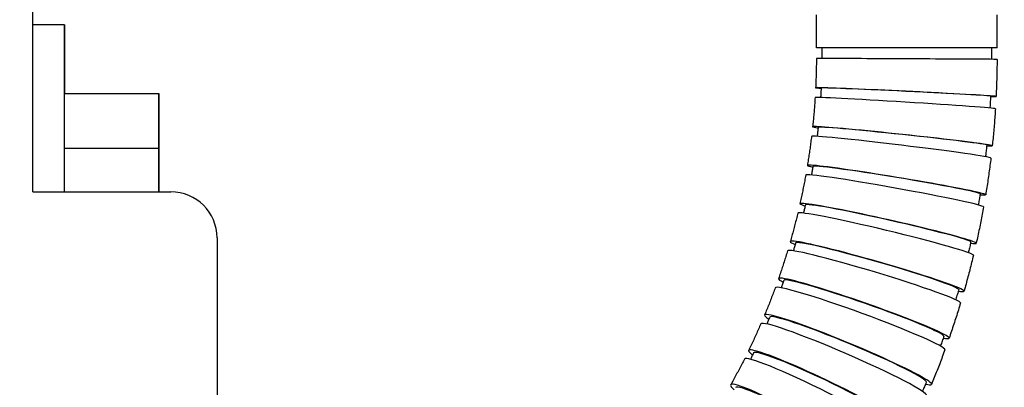
# Model space of a CAD drawing. Units: inches. Extents: x 7 to 367, y 7 to 235.
# Drawn here: x 79 to 81, y 110 to 111 of the extents above; entities that cross this region are included whole.
import ezdxf

# ---------------------------------------------------------------- set-up
doc = ezdxf.new("R2010")
doc.units = ezdxf.units.IN
doc.header["$LTSCALE"] = 22
doc.header["$MEASUREMENT"] = 0
doc.layers.add('Dimension (ANSI)', color=7, linetype='Continuous', lineweight=13)
doc.layers.add('Visible (ANSI)', color=7, linetype='Continuous', lineweight=25)
doc.styles.add('Dim Text', font='swiss.ttf')
doc.dimstyles.new('Default - Fraction (ANSI)', dxfattribs={"dimscale": 22, "dimtxt": 0.1, "dimasz": 0.075, "dimexe": 0.038, "dimexo": 0.038, "dimgap": 0.075, "dimtad": 0, "dimtih": 1, "dimtoh": 1, "dimrnd": 1e-08, "dimzin": 0, "dimdsep": 46, "dimtxsty": 'Dim Text', "dimblk": 'Filled-1', "dimcen": 0.09, "dimdle": 0.393701, "dimclrd": 256, "dimclre": 256, "dimclrt": 256, "dimadec": 0, "dimazin": 3, "dimtfac": 1.2, "dimtofl": 0, "dimtmove": 0, "dimatfit": 3, "dimldrblk": 'Filled-1', "dimfxl": 1, "dimtolj": 1, "dimtzin": 12, "dimlwd": -1, "dimlwe": -1, "dimarcsym": 0})

# ---------------------------------------------------------------- blocks, each defined once
blk = doc.blocks.new('Filled-1')
at = {"color": 0}
for p, q in [((0, 0), (-1, 0.1667)), ((-1, 0.1667), (-1, -0.1667)), ((-1, 0), (0, 0)), ((-1, -0.1667), (0, 0))]:
    blk.add_line(p, q, dxfattribs=at)
at = {"color": 0, "flags": 128}
blk.add_lwpolyline([(-1, -0.1667), (0, 0), (-1, 0.1667), (-1, -0.1667)], dxfattribs=at)
at = {"color": 0}
blk.add_solid([(-1, -0.1667), (0, 0), (-1, 0.1667), (-1, -0.1667)], dxfattribs=at)
blk = doc.blocks.new('*D11')
at = {"layer": 'Defpoints', "color": 0, "transparency": 16777216}
for p in [(42.8215, 129.5058), (35.6878, 56.4824), (42.8232, 46.2575)]:
    blk.add_point(p, dxfattribs=at)
at = {"layer": 'Dimension (ANSI)', "transparency": 16777216}
for p, q in [((42.8215, 128.6698), (42.8232, 45.4215)), ((35.6878, 55.6464), (35.688, 45.4214)), ((34.038, 46.2573), (32.388, 46.2573)), ((44.4732, 46.2575), (46.9798, 46.2576))]:
    blk.add_line(p, q, dxfattribs=at)
at = {"layer": 'Dimension (ANSI)', "transparency": 16777216, "xscale": 1.650000065565109, "yscale": 1.650000065565109, "zscale": 1.650000065565109}
for p, rotation in [((35.688, 46.2574), 0.001123722595055554), ((42.8232, 46.2575), 180.0011237225951)]:
    blk.add_blockref('Filled-1', p, dxfattribs=dict(at, rotation=rotation))
at = {"layer": 'Dimension (ANSI)', "transparency": 16777216, "insert": (64.616, 46.2579), "char_height": 2.2, "attachment_point": 5, "rotation": 0.0011, "style": 'Dim Text'}
blk.add_mtext('\\A1;\\fSwis721 BT|b0|i0;\\H2.2000;7.1 GAS CONNECTION', dxfattribs=at)

msp = doc.modelspace()

# ---------------------------------------------------------------- linework, layer by layer
at = {"layer": 'Visible (ANSI)'}
for p, q in [((78.7973, 110.6756), (78.7973, 115.2401)), ((80.923, 111.0659), (80.923, 111.1559)), ((81.413, 111.0659), (81.413, 111.1559)), ((78.8839, 111.1287), (78.7973, 111.1287)), ((78.8839, 111.1287), (78.8839, 110.9419)), ((78.8839, 111.1287), (78.8839, 111.1287)), ((78.8839, 110.6756), (78.8839, 111.1287)), ((81.413, 111.0659), (80.923, 111.0659)), ((80.938, 111.0659), (80.938, 111.0459)), ((81.398, 111.0659), (81.398, 111.0459)), ((78.8839, 110.7941), (78.8839, 110.9419)), ((78.8839, 110.9419), (79.1398, 110.9419)), ((79.1398, 110.9419), (79.1398, 110.7941)), ((79.1398, 110.7941), (79.1398, 110.9419)), ((78.8839, 110.6756), (78.8839, 110.7941)), ((78.8839, 110.7941), (79.1398, 110.7941)), ((79.1398, 110.6756), (79.1398, 110.7941)), ((79.1398, 110.7941), (79.1398, 110.6756)), ((78.7973, 110.6756), (79.1723, 110.6756)), ((79.2973, 110.5506), (79.2973, 110.0506))]:
    msp.add_line(p, q, dxfattribs=at)
msp.add_arc((79.1723, 110.5506), 0.125, 0, 90, dxfattribs=at)
for centre, major_axis, ratio, start_param, end_param in [((81.168, 111.0359), (-0.245, 0.0012), 0.000884, 3.141592, 6.283185), ((81.1656, 110.946), (-0.2447, 0.0118), 0.008839, 2.789854, 6.634921), ((81.1656, 110.946), (-0.2297, 0.011), 0.008839, 3.141593, 6.283185), ((81.1639, 110.916), (-0.2445, 0.0153), 0.011487, 3.141593, 6.283185), ((81.1564, 110.8263), (-0.2436, 0.0258), 0.019416, 2.789848, 6.634914), ((81.153, 110.7965), (-0.2432, 0.0293), 0.022051, 3.141593, 6.283185), ((81.1564, 110.8263), (-0.2287, 0.0242), 0.019416, 3.141593, 6.283185), ((81.1403, 110.7075), (-0.2417, 0.0398), 0.029927, 2.789839, 6.634902), ((81.1403, 110.7075), (-0.2269, 0.0374), 0.029927, 3.141593, 6.283185), ((81.1352, 110.6779), (-0.2411, 0.0433), 0.03254, 3.141593, 6.283185), ((81.1174, 110.5898), (-0.239, 0.0537), 0.040335, 2.789825, 6.634886), ((81.1174, 110.5898), (-0.2244, 0.0504), 0.040335, 3.141593, 6.283185), ((81.1107, 110.5606), (-0.2382, 0.0571), 0.042916, 3.141593, 6.283185), ((81.0878, 110.4736), (-0.2356, 0.0674), 0.050604, 2.789808, 6.634864), ((81.0878, 110.4736), (-0.2211, 0.0633), 0.050604, 3.141593, 6.283185), ((81.0794, 110.4449), (-0.2346, 0.0708), 0.053146, 3.141593, 6.283185), ((81.0515, 110.3595), (-0.2313, 0.0809), 0.0607, 2.789788, 6.634838), ((81.0515, 110.3595), (-0.2171, 0.0759), 0.0607, 3.141593, 6.283185), ((81.0415, 110.3313), (-0.2301, 0.0842), 0.063193, 3.141593, 6.283185), ((81.0088, 110.2476), (-0.2262, 0.0941), 0.070588, 2.789764, 6.634808), ((80.9971, 110.2201), (-0.2248, 0.0974), 0.073024, 3.141593, 6.283185), ((81.0088, 110.2476), (-0.2124, 0.0883), 0.070588, 3.141593, 6.283185), ((80.9596, 110.1385), (-0.2204, 0.107), 0.080234, 2.789737, 6.634775), ((80.9596, 110.1385), (-0.2069, 0.1005), 0.080234, 3.141593, 6.283185), ((80.9464, 110.1117), (-0.2188, 0.1102), 0.082604, 3.141593, 6.283185), ((80.9043, 110.0326), (-0.2138, 0.1196), 0.089605, 2.789707, 6.634738), ((80.9043, 110.0326), (-0.2007, 0.1123), 0.089605, 3.141593, 6.283185)]:
    msp.add_ellipse(centre, major_axis=major_axis, ratio=ratio, start_param=start_param, end_param=end_param, dxfattribs=at)
for points, knots in [([(80.938, 111.0459), (80.938, 111.0453), (80.938, 111.0447), (80.938, 111.0435), (80.938, 111.043), (80.938, 111.0418), (80.938, 111.0412), (80.938, 111.04), (80.938, 111.0394), (80.938, 111.0382), (80.938, 111.0377), (80.938, 111.0371)], [4.71238898, 4.71238898, 4.71238898, 4.71238898, 4.713365056, 4.713365056, 4.714341132, 4.714341132, 4.715317208, 4.715317208, 4.716293283, 4.716293283, 4.717228412, 4.717228412, 4.717228412, 4.717228412]), ([(81.398, 111.0459), (81.398, 111.0452), (81.398, 111.0444), (81.398, 111.043), (81.398, 111.0422), (81.398, 111.0407), (81.398, 111.04), (81.398, 111.0385), (81.398, 111.0378), (81.398, 111.0363), (81.398, 111.0356), (81.398, 111.0349)], [4.71238898, 4.71238898, 4.71238898, 4.71238898, 4.713365056, 4.713365056, 4.714341132, 4.714341132, 4.715317208, 4.715317208, 4.716293283, 4.716293283, 4.717236554, 4.717236554, 4.717236554, 4.717236554]), ([(80.923, 111.0371), (80.9229, 111.0318), (80.9229, 111.0265), (80.9228, 111.0159), (80.9227, 111.0106), (80.9224, 111), (80.9223, 110.9947), (80.922, 110.9842), (80.9218, 110.9789), (80.9214, 110.9683), (80.9211, 110.963), (80.9209, 110.9577)], [4.71726936, 4.71726936, 4.71726936, 4.71726936, 4.72605404, 4.72605404, 4.73483872, 4.73483872, 4.7436234, 4.7436234, 4.75240808, 4.75240808, 4.76119277, 4.76119277, 4.76119277, 4.76119277]), ([(81.413, 111.0347), (81.4129, 111.028), (81.4129, 111.0213), (81.4127, 111.0079), (81.4126, 111.0012), (81.4123, 110.9878), (81.4121, 110.9811), (81.4117, 110.9677), (81.4115, 110.961), (81.4109, 110.9476), (81.4106, 110.9409), (81.4103, 110.9342)], [4.71726936, 4.71726936, 4.71726936, 4.71726936, 4.72605404, 4.72605404, 4.73483872, 4.73483872, 4.7436234, 4.7436234, 4.75240808, 4.75240808, 4.76119277, 4.76119277, 4.76119277, 4.76119277]), ([(80.9359, 110.957), (80.9358, 110.9552), (80.9357, 110.9534), (80.9355, 110.9499), (80.9354, 110.9481), (80.9352, 110.9446), (80.9351, 110.9428), (80.9349, 110.9392), (80.9348, 110.9375), (80.9346, 110.9342), (80.9345, 110.9328), (80.9344, 110.9313)], [4.76119277, 4.76119277, 4.76119277, 4.76119277, 4.76412099, 4.76412099, 4.76704922, 4.76704922, 4.76997745, 4.76997745, 4.77290568, 4.77290568, 4.77530191, 4.77530191, 4.77530191, 4.77530191]), ([(81.3953, 110.9349), (81.3952, 110.9327), (81.3951, 110.9305), (81.3949, 110.9261), (81.3948, 110.9238), (81.3945, 110.9194), (81.3944, 110.9172), (81.3942, 110.9127), (81.394, 110.9105), (81.3938, 110.9064), (81.3937, 110.9045), (81.3936, 110.9026)], [4.76119277, 4.76119277, 4.76119277, 4.76119277, 4.76412099, 4.76412099, 4.76704922, 4.76704922, 4.76997745, 4.76997745, 4.77290568, 4.77290568, 4.7754077, 4.7754077, 4.7754077, 4.7754077]), ([(80.9194, 110.9313), (80.9191, 110.926), (80.9187, 110.9207), (80.918, 110.9102), (80.9176, 110.9049), (80.9167, 110.8943), (80.9163, 110.889), (80.9154, 110.8785), (80.9149, 110.8732), (80.9139, 110.8627), (80.9133, 110.8574), (80.9128, 110.8522)], [4.7758339, 4.7758339, 4.7758339, 4.7758339, 4.78461858, 4.78461858, 4.79340327, 4.79340327, 4.80218795, 4.80218795, 4.81097263, 4.81097263, 4.81975731, 4.81975731, 4.81975731, 4.81975731]), ([(81.4085, 110.9007), (81.408, 110.894), (81.4076, 110.8873), (81.4066, 110.874), (81.4061, 110.8673), (81.4051, 110.8539), (81.4045, 110.8472), (81.4033, 110.8339), (81.4027, 110.8272), (81.4014, 110.8139), (81.4007, 110.8072), (81.4, 110.8005)], [4.7758339, 4.7758339, 4.7758339, 4.7758339, 4.78461858, 4.78461858, 4.79340327, 4.79340327, 4.80218795, 4.80218795, 4.81097263, 4.81097263, 4.81975731, 4.81975731, 4.81975731, 4.81975731]), ([(80.9277, 110.8506), (80.9275, 110.8488), (80.9273, 110.847), (80.9269, 110.8435), (80.9267, 110.8417), (80.9263, 110.8382), (80.9261, 110.8364), (80.9257, 110.8329), (80.9255, 110.8311), (80.9252, 110.8282), (80.925, 110.8271), (80.9249, 110.8259)], [4.81975731, 4.81975731, 4.81975731, 4.81975731, 4.82268554, 4.82268554, 4.82561376, 4.82561376, 4.82854199, 4.82854199, 4.83147022, 4.83147022, 4.83337701, 4.83337701, 4.83337701, 4.83337701]), ([(80.9098, 110.8259), (80.9091, 110.8206), (80.9085, 110.8154), (80.9071, 110.8049), (80.9064, 110.7996), (80.905, 110.7891), (80.9042, 110.7839), (80.9027, 110.7734), (80.9019, 110.7682), (80.9003, 110.7577), (80.8994, 110.7525), (80.8986, 110.7473)], [4.83439845, 4.83439845, 4.83439845, 4.83439845, 4.84318313, 4.84318313, 4.85196781, 4.85196781, 4.86075249, 4.86075249, 4.86953717, 4.86953717, 4.87832185, 4.87832185, 4.87832185, 4.87832185]), ([(81.3851, 110.8021), (81.3849, 110.7999), (81.3846, 110.7977), (81.3842, 110.7933), (81.3839, 110.7911), (81.3834, 110.7866), (81.3832, 110.7844), (81.3827, 110.78), (81.3824, 110.7778), (81.382, 110.774), (81.3818, 110.7724), (81.3816, 110.7709)], [4.81975731, 4.81975731, 4.81975731, 4.81975731, 4.82268554, 4.82268554, 4.82561376, 4.82561376, 4.82854199, 4.82854199, 4.83147022, 4.83147022, 4.83358019, 4.83358019, 4.83358019, 4.83358019]), ([(81.3963, 110.7672), (81.3955, 110.7606), (81.3946, 110.7539), (81.3929, 110.7406), (81.392, 110.734), (81.3902, 110.7207), (81.3892, 110.714), (81.3873, 110.7008), (81.3863, 110.6941), (81.3842, 110.6809), (81.3832, 110.6743), (81.3821, 110.6677)], [4.83439845, 4.83439845, 4.83439845, 4.83439845, 4.84318313, 4.84318313, 4.85196781, 4.85196781, 4.86075249, 4.86075249, 4.86953717, 4.86953717, 4.87832185, 4.87832185, 4.87832185, 4.87832185]), ([(80.8941, 110.7212), (80.8932, 110.716), (80.8922, 110.7108), (80.8902, 110.7004), (80.8892, 110.6952), (80.8872, 110.6848), (80.8861, 110.6797), (80.884, 110.6693), (80.8829, 110.6641), (80.8807, 110.6538), (80.8795, 110.6486), (80.8784, 110.6435)], [4.89296299, 4.89296299, 4.89296299, 4.89296299, 4.90174767, 4.90174767, 4.91053235, 4.91053235, 4.91931703, 4.91931703, 4.92810171, 4.92810171, 4.9368864, 4.9368864, 4.9368864, 4.9368864]), ([(80.9134, 110.7449), (80.9131, 110.7431), (80.9128, 110.7413), (80.9122, 110.7378), (80.9119, 110.7361), (80.9113, 110.7326), (80.911, 110.7308), (80.9104, 110.7273), (80.9101, 110.7256), (80.9096, 110.723), (80.9095, 110.7221), (80.9093, 110.7213)], [4.87832185, 4.87832185, 4.87832185, 4.87832185, 4.88125008, 4.88125008, 4.88417831, 4.88417831, 4.88710653, 4.88710653, 4.89003476, 4.89003476, 4.89145519, 4.89145519, 4.89145519, 4.89145519]), ([(81.3673, 110.6701), (81.3669, 110.6679), (81.3665, 110.6657), (81.3658, 110.6613), (81.3654, 110.6592), (81.3647, 110.6548), (81.3643, 110.6526), (81.3635, 110.6482), (81.3632, 110.646), (81.3626, 110.6426), (81.3623, 110.6413), (81.3621, 110.64)], [4.87832185, 4.87832185, 4.87832185, 4.87832185, 4.88125008, 4.88125008, 4.88417831, 4.88417831, 4.88710653, 4.88710653, 4.89003476, 4.89003476, 4.89175527, 4.89175527, 4.89175527, 4.89175527]), ([(80.8724, 110.6177), (80.8712, 110.6126), (80.8699, 110.6074), (80.8674, 110.5972), (80.8661, 110.592), (80.8634, 110.5818), (80.8621, 110.5767), (80.8593, 110.5665), (80.858, 110.5614), (80.8551, 110.5512), (80.8537, 110.5461), (80.8523, 110.541)], [4.95152753, 4.95152753, 4.95152753, 4.95152753, 4.96031221, 4.96031221, 4.96909689, 4.96909689, 4.97788158, 4.97788158, 4.98666626, 4.98666626, 4.99545094, 4.99545094, 4.99545094, 4.99545094]), ([(80.893, 110.6402), (80.8926, 110.6384), (80.8922, 110.6367), (80.8914, 110.6332), (80.8911, 110.6315), (80.8903, 110.628), (80.8899, 110.6263), (80.889, 110.6228), (80.8886, 110.6211), (80.8881, 110.6188), (80.888, 110.6183), (80.8878, 110.6177)], [4.9368864, 4.9368864, 4.9368864, 4.9368864, 4.93981462, 4.93981462, 4.94274285, 4.94274285, 4.94567108, 4.94567108, 4.9485993, 4.9485993, 4.94953794, 4.94953794, 4.94953794, 4.94953794]), ([(81.3764, 110.6346), (81.3752, 110.628), (81.374, 110.6214), (81.3715, 110.6083), (81.3702, 110.6017), (81.3676, 110.5885), (81.3663, 110.582), (81.3636, 110.5688), (81.3622, 110.5623), (81.3594, 110.5492), (81.3579, 110.5426), (81.3565, 110.5361)], [4.89296299, 4.89296299, 4.89296299, 4.89296299, 4.90174767, 4.90174767, 4.91053235, 4.91053235, 4.91931703, 4.91931703, 4.92810171, 4.92810171, 4.9368864, 4.9368864, 4.9368864, 4.9368864]), ([(80.8667, 110.5369), (80.8662, 110.5352), (80.8657, 110.5335), (80.8647, 110.5301), (80.8642, 110.5284), (80.8632, 110.5249), (80.8627, 110.5232), (80.8617, 110.5198), (80.8612, 110.5181), (80.8606, 110.5162), (80.8605, 110.5159), (80.8605, 110.5156)], [4.99545094, 4.99545094, 4.99545094, 4.99545094, 4.99837917, 4.99837917, 5.00130739, 5.00130739, 5.00423562, 5.00423562, 5.00716385, 5.00716385, 5.00762674, 5.00762674, 5.00762674, 5.00762674]), ([(81.3418, 110.5394), (81.3414, 110.5372), (81.3409, 110.535), (81.3399, 110.5307), (81.3394, 110.5286), (81.3384, 110.5242), (81.3379, 110.5221), (81.3369, 110.5177), (81.3364, 110.5156), (81.3356, 110.5124), (81.3354, 110.5115), (81.3352, 110.5105)], [4.9368864, 4.9368864, 4.9368864, 4.9368864, 4.93981462, 4.93981462, 4.94274285, 4.94274285, 4.94567108, 4.94567108, 4.9485993, 4.9485993, 4.94993418, 4.94993418, 4.94993418, 4.94993418]), ([(80.8448, 110.5157), (80.8433, 110.5106), (80.8417, 110.5056), (80.8386, 110.4955), (80.837, 110.4904), (80.8338, 110.4804), (80.8321, 110.4753), (80.8288, 110.4653), (80.8271, 110.4603), (80.8237, 110.4503), (80.822, 110.4453), (80.8203, 110.4403)], [5.01009208, 5.01009208, 5.01009208, 5.01009208, 5.01887676, 5.01887676, 5.02766144, 5.02766144, 5.03644612, 5.03644612, 5.0452308, 5.0452308, 5.05401548, 5.05401548, 5.05401548, 5.05401548]), ([(81.3489, 110.5035), (81.3473, 110.4969), (81.3457, 110.4904), (81.3425, 110.4774), (81.3409, 110.4709), (81.3375, 110.4579), (81.3358, 110.4515), (81.3323, 110.4385), (81.3306, 110.4321), (81.327, 110.4191), (81.3252, 110.4127), (81.3234, 110.4063)], [4.95152753, 4.95152753, 4.95152753, 4.95152753, 4.96031221, 4.96031221, 4.96909689, 4.96909689, 4.97788158, 4.97788158, 4.98666626, 4.98666626, 4.99545094, 4.99545094, 4.99545094, 4.99545094]), ([(80.8344, 110.4354), (80.8339, 110.4337), (80.8333, 110.432), (80.8321, 110.4287), (80.8315, 110.427), (80.8303, 110.4237), (80.8297, 110.422), (80.8285, 110.4187), (80.8279, 110.417), (80.8273, 110.4153)], [5.05401548, 5.05401548, 5.05401548, 5.05401548, 5.05694371, 5.05694371, 5.05987194, 5.05987194, 5.06280016, 5.06280016, 5.06572307, 5.06572307, 5.06572307, 5.06572307]), ([(80.8114, 110.4155), (80.8096, 110.4105), (80.8077, 110.4056), (80.804, 110.3957), (80.8021, 110.3907), (80.7983, 110.3809), (80.7964, 110.376), (80.7925, 110.3662), (80.7906, 110.3613), (80.7866, 110.3515), (80.7846, 110.3466), (80.7826, 110.3417)], [5.06865662, 5.06865662, 5.06865662, 5.06865662, 5.0774413, 5.0774413, 5.08622598, 5.08622598, 5.09501066, 5.09501066, 5.10379534, 5.10379534, 5.11258003, 5.11258003, 5.11258003, 5.11258003]), ([(81.3089, 110.4104), (81.3083, 110.4082), (81.3077, 110.4061), (81.3065, 110.4018), (81.3059, 110.3997), (81.3046, 110.3955), (81.304, 110.3933), (81.3027, 110.3891), (81.3021, 110.3869), (81.3013, 110.3841), (81.3011, 110.3834), (81.3008, 110.3827)], [4.99545094, 4.99545094, 4.99545094, 4.99545094, 4.99837917, 4.99837917, 5.00130739, 5.00130739, 5.00423562, 5.00423562, 5.00716385, 5.00716385, 5.00811816, 5.00811816, 5.00811816, 5.00811816]), ([(81.3139, 110.3741), (81.312, 110.3677), (81.31, 110.3613), (81.306, 110.3485), (81.304, 110.3421), (81.2999, 110.3294), (81.2978, 110.323), (81.2936, 110.3103), (81.2915, 110.3039), (81.2872, 110.2912), (81.285, 110.2849), (81.2828, 110.2786)], [5.01009208, 5.01009208, 5.01009208, 5.01009208, 5.01887676, 5.01887676, 5.02766144, 5.02766144, 5.03644612, 5.03644612, 5.0452308, 5.0452308, 5.05401548, 5.05401548, 5.05401548, 5.05401548]), ([(80.7964, 110.336), (80.7957, 110.3343), (80.7951, 110.3327), (80.7937, 110.3294), (80.793, 110.3278), (80.7916, 110.3245), (80.7909, 110.3229), (80.7896, 110.3199), (80.7891, 110.3185), (80.7885, 110.3172)], [5.11258003, 5.11258003, 5.11258003, 5.11258003, 5.11550825, 5.11550825, 5.11843648, 5.11843648, 5.12136471, 5.12136471, 5.12382843, 5.12382843, 5.12382843, 5.12382843]), ([(80.7723, 110.3175), (80.7702, 110.3126), (80.768, 110.3078), (80.7638, 110.2981), (80.7616, 110.2933), (80.7573, 110.2837), (80.7551, 110.2789), (80.7506, 110.2694), (80.7484, 110.2646), (80.7438, 110.2551), (80.7416, 110.2503), (80.7393, 110.2456)], [5.12722116, 5.12722116, 5.12722116, 5.12722116, 5.13600584, 5.13600584, 5.14479052, 5.14479052, 5.15357521, 5.15357521, 5.16235989, 5.16235989, 5.17114457, 5.17114457, 5.17114457, 5.17114457]), ([(81.2687, 110.2835), (81.2679, 110.2814), (81.2672, 110.2794), (81.2657, 110.2752), (81.265, 110.2731), (81.2635, 110.2689), (81.2627, 110.2668), (81.2612, 110.2626), (81.2605, 110.2606), (81.2596, 110.2581), (81.2594, 110.2576), (81.2593, 110.2572)], [5.05401548, 5.05401548, 5.05401548, 5.05401548, 5.05694371, 5.05694371, 5.05987194, 5.05987194, 5.06280016, 5.06280016, 5.06572839, 5.06572839, 5.06630843, 5.06630843, 5.06630843, 5.06630843]), ([(81.2715, 110.2471), (81.2692, 110.2408), (81.2669, 110.2345), (81.2622, 110.222), (81.2598, 110.2157), (81.255, 110.2032), (81.2526, 110.197), (81.2476, 110.1845), (81.2451, 110.1783), (81.2401, 110.1659), (81.2376, 110.1597), (81.235, 110.1535)], [5.06865662, 5.06865662, 5.06865662, 5.06865662, 5.0774413, 5.0774413, 5.08622598, 5.08622598, 5.09501066, 5.09501066, 5.10379534, 5.10379534, 5.11258003, 5.11258003, 5.11258003, 5.11258003]), ([(80.7276, 110.222), (80.7252, 110.2173), (80.7228, 110.2126), (80.718, 110.2032), (80.7156, 110.1985), (80.7107, 110.1892), (80.7082, 110.1846), (80.7032, 110.1753), (80.7007, 110.1706), (80.6956, 110.1614), (80.6931, 110.1568), (80.6905, 110.1522)], [5.1857857, 5.1857857, 5.1857857, 5.1857857, 5.19457039, 5.19457039, 5.20335507, 5.20335507, 5.21213975, 5.21213975, 5.22092443, 5.22092443, 5.22970911, 5.22970911, 5.22970911, 5.22970911]), ([(80.7528, 110.239), (80.752, 110.2374), (80.7512, 110.2358), (80.7496, 110.2327), (80.7489, 110.2311), (80.7473, 110.2279), (80.7465, 110.2263), (80.7452, 110.2236), (80.7446, 110.2225), (80.7441, 110.2215)], [5.17114457, 5.17114457, 5.17114457, 5.17114457, 5.1740728, 5.1740728, 5.17700102, 5.17700102, 5.17992925, 5.17992925, 5.18194429, 5.18194429, 5.18194429, 5.18194429]), ([(81.2211, 110.1593), (81.2203, 110.1572), (81.2194, 110.1552), (81.2177, 110.1511), (81.2169, 110.1491), (81.2151, 110.145), (81.2143, 110.1429), (81.2125, 110.1389), (81.2116, 110.1368), (81.2107, 110.1346), (81.2106, 110.1345), (81.2106, 110.1343)], [5.11258003, 5.11258003, 5.11258003, 5.11258003, 5.11550825, 5.11550825, 5.11843648, 5.11843648, 5.12136471, 5.12136471, 5.12429293, 5.12429293, 5.12450623, 5.12450623, 5.12450623, 5.12450623])]:
    msp.add_open_spline(points, degree=3, knots=knots, dxfattribs=at)

# ---------------------------------------------------------------- dimensions: what is measured, and where the dimension line sits
at = {"layer": 'Dimension (ANSI)'}
dim = msp.add_linear_dim(base=(42.8232, 46.2575), p1=(35.6878, 56.4824), p2=(42.8215, 129.5058), angle=180.0011, text='\\fSwis721 BT|b0|i0;\\H2.2000;<> GAS CONNECTION', dimstyle='Default - Fraction (ANSI)', override={"dimtih": 0, "dimtoh": 0, "dimdec": 1, "dimatfit": 1}, dxfattribs=at)
dim.commit()
dim.dimension.update_dxf_attribs({"geometry": '*D11', "text_midpoint": (64.616, 46.2579), "dimtype": 160})

doc.saveas('drawing.dxf')
